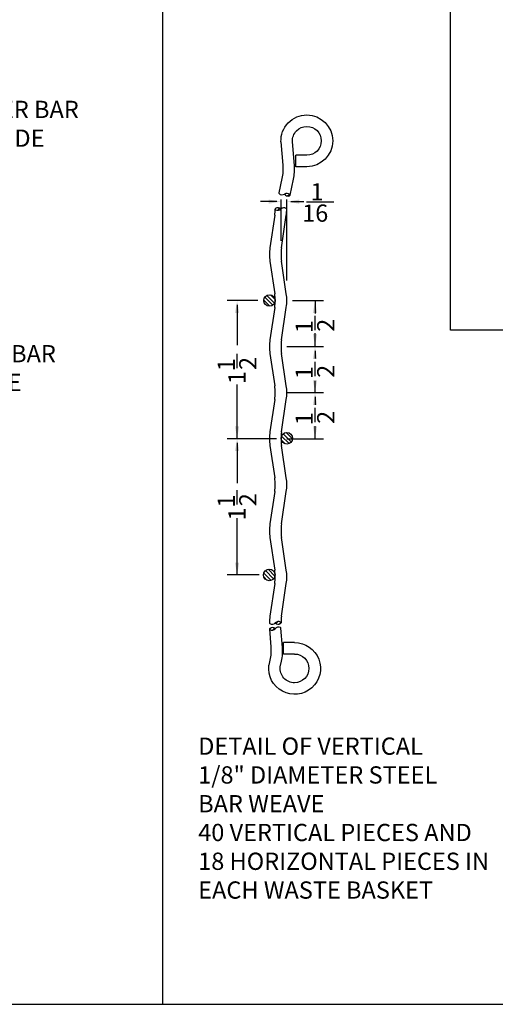
# Model space of a CAD drawing. Extents: x -141 to 104, y 0 to 117.
# Drawn here: x 39 to 60, y 0 to 43 of the extents above; entities that cross this region are included whole.
import ezdxf

# ---------------------------------------------------------------- set-up
doc = ezdxf.new("R2010")
doc.units = 0
doc.header["$MEASUREMENT"] = 0
doc.layers.get('0').update_dxf_attribs({"linetype": 'CONTINUOUS'})
for name, color, linetype in [('1-8 DIA ROD', 2, 'CONTINUOUS'), ('DIM', 4, 'CONTINUOUS'), ('HATCH', 43, 'CONTINUOUS'), ('TEXT', 121, 'CONTINUOUS')]:
    doc.layers.add(name, color=color, linetype=linetype)
doc.layers.add('BORDER', color=1, linetype='CONTINUOUS', plot=False)
doc.styles.add('STYLE1', font='romans.shx')
doc.dimstyles.get("Standard").update_dxf_attribs({"dimtxt": 0.75, "dimasz": 0.75, "dimexe": 0.5, "dimexo": 0.25, "dimgap": 0.09, "dimtad": 0, "dimdec": 4, "dimzin": 0, "dimdsep": 46, "dimlunit": 5, "dimtxsty": 'STYLE1', "dimcen": 0, "dimadec": 0, "dimazin": 0, "dimtfac": 1, "dimtdec": 4, "dimtofl": 0, "dimtmove": 0, "dimatfit": 3, "dimfxl": 1, "dimtolj": 1, "dimtzin": 0, "dimarcsym": 0})
pattern_1 = [(45, (-49.83453, -29.4654), (-0.08838835, 0.08838835), [])]
pattern_2 = [(135, (-49.83453, -29.4654), (-0.08838835, -0.08838835), [])]

msp = doc.modelspace()

# ---------------------------------------------------------------- hatches: boundary and pattern name
at = {"layer": 'HATCH'}
h = msp.add_hatch(dxfattribs=at)
h.set_pattern_fill('ANSI31', color=256, style=0)
h.set_pattern_definition(pattern_1)
h.paths.add_polyline_path([(50.4399, 34.57341, 0.26008833), (50.42268, 34.54422, -0.00010337), (50.42267, 34.54338, 0.26654529), (50.4399, 34.51336, 0.34091622), (50.67267, 34.54338, 0.34091622)])
h = msp.add_hatch(dxfattribs=at)
h.set_pattern_fill('ANSI31', color=256, angle=90, style=0)
h.set_pattern_definition(pattern_2)
h.paths.add_polyline_path([(49.92282, 30.56833, 1), (50.42282, 30.56833, 1)])
h = msp.add_hatch(dxfattribs=at)
h.set_pattern_fill('ANSI31', color=256, angle=90, style=0)
h.set_pattern_definition(pattern_2)
h.paths.add_polyline_path([(50.67809, 24.60705, 0.00469983), (50.67773, 24.56887), (50.67773, 24.56887, 0.9670262), (51.17717, 24.58561, 0.95797233)])
h = msp.add_hatch(dxfattribs=at)
h.set_pattern_fill('ANSI31', color=256, angle=90, style=0)
h.set_pattern_definition(pattern_2)
h.paths.add_polyline_path([(49.91588, 18.64949, 1), (50.41588, 18.64949, 1)])
h = msp.add_hatch(dxfattribs=at)
h.set_pattern_fill('ANSI31', color=256, angle=184.595095, style=0)
h.set_pattern_definition([(229.5951, (146.67556, 70.23482), (0.09518535, -0.08102314), [])])
h.paths.add_polyline_path([(50.19392, 16.26758, 0.34091622), (50.42354, 16.31615, 0.34091622), (50.18911, 16.32743, 0.57386135)])
h = msp.add_hatch(dxfattribs=at)
h.set_pattern_fill('ANSI31', color=256, style=0)
h.set_pattern_definition(pattern_1)
h.paths.add_polyline_path([(50.6605, 16.59889, 0.34091622), (50.42773, 16.56887, 0.34091622), (50.6605, 16.53884, 0.57386135)])

# ---------------------------------------------------------------- linework, layer by layer
for p, q in [((58.04655, 29.27955), (58.04655, 80)), ((45.52029, 43.95571), (45.52029, 0)), ((51.78476, 34.85674), (52.97101, 34.85674)), ((104, 29.27955), (58.04655, 29.27955))]:
    msp.add_line(p, q)
at = {"layer": '1-8 DIA ROD'}
for p, q in [((51.32303, 36.38161), (51.32303, 36.88161)), ((51.79905, 36.88161), (51.32303, 36.88161)), ((51.79905, 36.38161), (51.32303, 36.38161)), ((50.40129, 34.27339), (50.19435, 32.86328)), ((50.69926, 32.86381), (50.90621, 34.27392)), ((50.19435, 32.27339), (50.40129, 30.86328)), ((50.90621, 30.86381), (50.69926, 32.27392)), ((50.40129, 30.27339), (50.19434, 28.86328)), ((50.69926, 28.86381), (50.90621, 30.27392)), ((50.19434, 28.27339), (50.40129, 26.86328)), ((50.90621, 26.86381), (50.69926, 28.27392)), ((50.40129, 26.27339), (50.19434, 24.86328)), ((50.69926, 24.86381), (50.90621, 26.27392)), ((50.19434, 24.27339), (50.40129, 22.86328)), ((50.9062, 22.86381), (50.69926, 24.27392)), ((50.40129, 22.27339), (50.19434, 20.86328)), ((50.69926, 20.86381), (50.9062, 22.27392)), ((50.19434, 20.27339), (50.40129, 18.86328)), ((50.9062, 18.86381), (50.69926, 20.27392)), ((50.40129, 18.27339), (50.19434, 16.86328)), ((50.69926, 16.86381), (50.9062, 18.27392)), ((51.26542, 15.71567), (50.78748, 15.71567)), ((50.78748, 15.21567), (50.78748, 15.71567)), ((51.26542, 15.21567), (50.78748, 15.21567))]:
    msp.add_line(p, q, dxfattribs=at)
for points in [[(50.67499, 37.46059, -0.42625026), (51.79905, 38.63161, -1), (51.79905, 36.38161)], [(51.17457, 37.48104, -0.42625026), (51.79905, 38.13161, -1), (51.79905, 36.88161)], [(50.67499, 37.46059), (50.75418, 36.45612, -0.07298803), (50.71466, 35.86756), (50.58085, 35.2482)], [(51.06908, 35.14273), (51.21847, 35.83426, 0.07298803), (51.25799, 36.42282), (51.17457, 37.48104)], [(50.17464, 16.29691), (50.23487, 15.53284, -0.07298803), (50.19535, 14.94428), (50.14911, 14.73025)], [(50.64363, 14.65387), (50.69917, 14.91099, 0.07298803), (50.73869, 15.49955), (50.67274, 16.33618)], [(51.26542, 15.71567, -2.64387382), (50.14911, 14.73025)], [(51.26542, 15.21567, -1), (51.26542, 13.96567, -0.44420098), (50.64363, 14.65387, -0.44420098)]]:
    msp.add_lwpolyline(points, format="xyb", dxfattribs=at)
for centre in [(50.17282, 30.56833), (50.92717, 24.58561), (50.16588, 18.64949)]:
    msp.add_circle(centre, 0.25, dxfattribs=at)
for centre, radius, start, end in [((50.61464, 35.24233), 0.03478, 167.638008, 227.337705), ((50.72126, 35.35803), 0.19211, 227.337705, 302.638008), ((50.92848, 35.03447), 0.19211, 47.337705, 122.638008), ((50.98665, 35.29986), 0.19211, 212.638008, 287.938312), ((51.03511, 35.15017), 0.03478, 287.938312, 47.337705), ((48.39157, 34.56833), 2.03125, 351.65097, 359.296219), ((50.45744, 34.54338), 0.03478, 120.300303, 239.699697), ((50.53682, 34.40754), 0.19211, 45, 120.300303), ((50.53682, 34.67923), 0.19211, 239.699697, 315), ((50.80851, 34.40754), 0.19211, 59.699697, 135), ((50.8879, 34.54338), 0.03478, 360, 59.699697), ((48.89649, 34.56887), 2.03125, 351.65097, 359.279449), ((52.20407, 32.56833), 2.03125, 171.65097, 179.999977), ((52.20407, 32.56833), 2.03125, 179.999977, 188.348984), ((52.70899, 32.56887), 2.03125, 171.65097, 179.999977), ((52.70899, 32.56887), 2.03125, 179.999977, 188.348984), ((48.39157, 30.56833), 2.03125, 351.65097, 8.348984), ((48.89649, 30.56887), 2.03125, 351.65097, 8.348984), ((52.20407, 28.56833), 2.03125, 171.65097, 179.999977), ((52.70898, 28.56887), 2.03125, 171.65097, 179.999977), ((52.20407, 28.56833), 2.03125, 179.999977, 188.348984), ((52.70898, 28.56887), 2.03125, 179.999977, 188.348984), ((48.39157, 26.56833), 2.03125, 351.65097, 8.348984), ((48.89648, 26.56887), 2.03125, 351.65097, 8.348984), ((52.20407, 24.56833), 2.03125, 171.65097, 179.999977), ((52.70898, 24.56887), 2.03125, 171.65097, 179.999977), ((52.20407, 24.56833), 2.03125, 179.999977, 188.348984), ((52.70898, 24.56887), 2.03125, 179.999977, 188.348984), ((48.39156, 22.56833), 2.03125, 351.65097, 8.348984), ((48.89648, 22.56887), 2.03125, 351.65097, 8.348984), ((52.20406, 20.56833), 2.03125, 171.65097, 179.999977), ((52.20406, 20.56833), 2.03125, 179.999977, 188.348984), ((52.70898, 20.56887), 2.03125, 171.65097, 179.999977), ((52.70898, 20.56887), 2.03125, 179.999977, 188.348984), ((48.39156, 18.56833), 2.03125, 351.65097, 8.348984), ((48.89648, 18.56887), 2.03125, 351.65097, 8.348984), ((52.20407, 16.56833), 2.03126, 171.650982, 179.999989), ((52.70898, 16.56887), 2.03125, 171.65097, 179.999977), ((50.209, 16.29891), 0.03478, 124.895398, 244.294791), ((50.2125, 16.56887), 0.03478, 180, 239.699697), ((50.29901, 16.16986), 0.19211, 49.595095, 124.895398), ((50.27725, 16.44068), 0.19211, 244.294791, 319.595095), ((50.29188, 16.70471), 0.19211, 239.699697, 315), ((50.56983, 16.19163), 0.19211, 64.294791, 139.595095), ((50.56357, 16.43302), 0.19211, 59.699697, 135), ((50.56357, 16.70471), 0.19211, 225, 300.300303), ((50.63807, 16.33339), 0.03478, 4.595095, 64.294791), ((50.64295, 16.56887), 0.03478, 300.300303, 59.699697)]:
    msp.add_arc(centre, radius, start, end, dxfattribs=at)
at = {"layer": 'BORDER'}
msp.add_lwpolyline([(0, 0), (104, 0), (104, 80), (0, 80)], close=True, dxfattribs=at)
at = {"layer": 'DIM'}
for p, q in [((50.49774, 34.86581), (49.78559, 34.86581)), ((50.67774, 33.16467), (50.67774, 34.95731)), ((50.92774, 31.43932), (50.92774, 34.95731)), ((51.10774, 34.86581), (51.66468, 34.86581)), ((49.67282, 30.56833), (48.33794, 30.56833)), ((48.76848, 30.38833), (48.76848, 28.63718)), ((51.17774, 30.56887), (52.52953, 30.56887)), ((52.15459, 30.56887), (52.15459, 30.01191)), ((52.15459, 29.28887), (52.15459, 29.91048)), ((52.15459, 28.56887), (52.15459, 29.14828)), ((48.76848, 27.63047), (48.76848, 28.25209)), ((50.92773, 28.56887), (52.52953, 28.56887)), ((52.15459, 28.38887), (52.15459, 28.05011)), ((52.15459, 27.28886), (52.15459, 27.91047)), ((52.15459, 26.56886), (52.15459, 27.07515)), ((48.76848, 24.56887), (48.76848, 26.91993)), ((50.92773, 26.56886), (52.52953, 26.56886)), ((52.15459, 26.38886), (52.15459, 26.03372)), ((52.15459, 25.28886), (52.15459, 25.91047)), ((52.15459, 24.56886), (52.15459, 25.11416)), ((50.42773, 24.56887), (48.33794, 24.56887)), ((50.48138, 24.56887), (48.33794, 24.56887)), ((48.76848, 24.38887), (48.76848, 22.63584)), ((50.92773, 24.56886), (52.52953, 24.56886)), ((48.76848, 21.7111), (48.76848, 22.33271)), ((48.76848, 18.64949), (48.76848, 21.11801)), ((49.7221, 18.64949), (48.33794, 18.64949))]:
    msp.add_line(p, q, dxfattribs=at)
for points in [[(50.13774, 34.95581), (50.13774, 34.77581), (50.67774, 34.86581)], [(51.46774, 34.95581), (51.46774, 34.77581), (50.92774, 34.86581)], [(48.67848, 30.02833), (48.85848, 30.02833), (48.76848, 30.56833)], [(52.06459, 30.02887), (52.24459, 30.02887), (52.15459, 30.56887)], [(52.06459, 29.10887), (52.24459, 29.10887), (52.15459, 28.56887)], [(52.06459, 28.02887), (52.24459, 28.02887), (52.15459, 28.56887)], [(52.06459, 27.10886), (52.24459, 27.10886), (52.15459, 26.56886)], [(52.06459, 26.02886), (52.24459, 26.02886), (52.15459, 26.56886)], [(48.67848, 25.10887), (48.85848, 25.10887), (48.76848, 24.56887)], [(52.06459, 25.10886), (52.24459, 25.10886), (52.15459, 24.56886)], [(48.67848, 24.02887), (48.85848, 24.02887), (48.76848, 24.56887)], [(48.67848, 19.18949), (48.85848, 19.18949), (48.76848, 18.64949)]]:
    msp.add_solid(points, dxfattribs=at)
at = {"layer": 'HATCH'}
for p, q in [((50.83038, 35.18811), (50.87951, 35.21957)), ((50.94414, 35.11253), (51.05258, 35.18198))]:
    msp.add_line(p, q, dxfattribs=at)

# ---------------------------------------------------------------- texts
at = {"layer": 'DIM', "style": 'STYLE1'}
for s, p in [('1', (51.95804, 34.9166)), ('16', (51.5934, 33.99057))]:
    msp.add_text(s, height=0.75, dxfattribs=at).set_placement(p)
for s, p in [('1', (52.05811, 29.15257)), ('2', (52.99609, 29.21126)), ('1', (48.672, 27.49418)), ('2', (49.60998, 27.55287)), ('1', (49.13763, 26.94022)), ('1', (52.05811, 27.15257)), ('2', (52.99609, 27.21126)), ('2', (52.99609, 25.21126)), ('1', (52.05811, 25.15257)), ('1', (48.672, 21.5748)), ('2', (49.60998, 21.63349)), ('1', (49.13718, 21.01644))]:
    msp.add_text(s, height=0.75, rotation=90, dxfattribs=at).set_placement(p)
at = {"layer": 'DIM', "char_height": 0.75, "attachment_point": 1, "style": 'STYLE1'}
for s, insert in [('TOP RING: \\P5/16 DIAMETER BAR\\P21 1/4" OUTSIDE\\PDIAMETER.', (32.45636, 40.49657)), ('MIDDLE RING: \\P5/16 DIAMETER BAR\\P18 1/8" OUTSIDE \\PDIAMETER.', (31.46066, 29.88562))]:
    msp.add_mtext(s, dxfattribs=dict(at, insert=insert))
at = {"layer": 'TEXT', "insert": (47.07686, 11.58816), "char_height": 0.75, "attachment_point": 1, "style": 'STYLE1'}
msp.add_mtext('DETAIL OF VERTICAL\\P1/8" DIAMETER STEEL\\PBAR WEAVE\\P40 VERTICAL PIECES AND\\P18 HORIZONTAL PIECES IN \\PEACH WASTE BASKET', dxfattribs=at)

# ---------------------------------------------------------------- leaders
at = {"layer": 'TEXT', "annotation_type": 0, "has_hookline": 1, "hookline_direction": 0}
for points, text_width in [([(29.9686, 38.81153), (31.61636, 40.40282), (32.36636, 40.40282)], 11.57143), ([(28.39387, 28.79996), (30.62066, 29.79187), (31.37066, 29.79187)], 11.57143), ([(26.69993, 19.89043), (29.16444, 20.83143), (29.91444, 20.83143)], 10.10714)]:
    msp.add_leader(points, dimstyle='Standard', override={"dimgap": 0.09, "dimtad": 0}, dxfattribs=dict(at, text_width=text_width))

doc.saveas('drawing.dxf')
